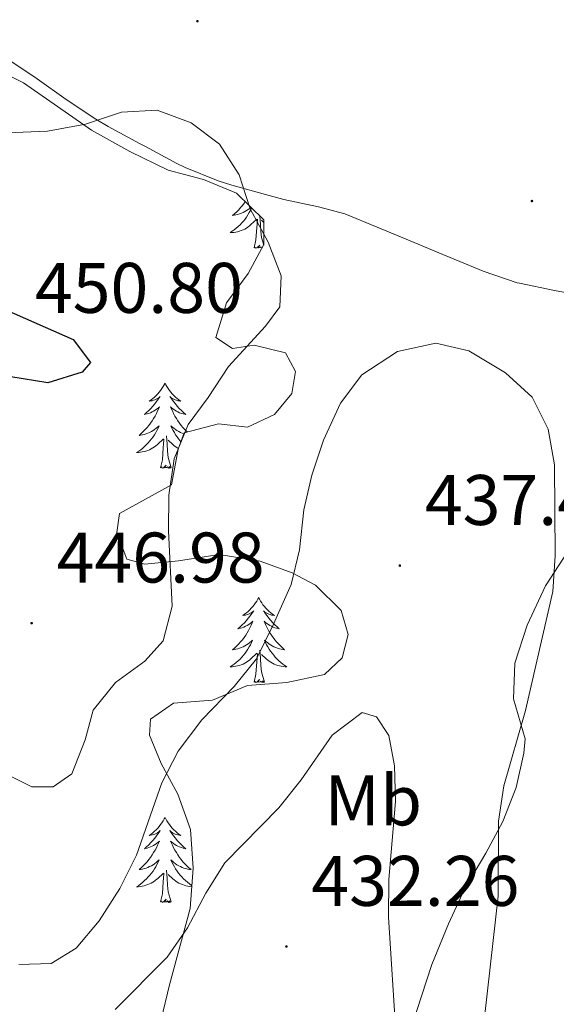
# Model space of a CAD drawing. Units: metres. Extents: x 586484 to 590976, y 4698502 to 4701528.
# Drawn here: x 589895 to 589970, y 4700948 to 4701086 of the extents above; entities that cross this region are included whole.
import ezdxf
from ezdxf.enums import TextEntityAlignment as Align

# ---------------------------------------------------------------- set-up
doc = ezdxf.new("R2010")
doc.units = ezdxf.units.M
doc.header["$MEASUREMENT"] = 0
for name, color, linetype, lineweight in [('Carátula', 7, 'Continuous', 5), ('Level 35', 92, 'Continuous', 0), ('Level 36', 19, 'Continuous', 40), ('Level 37', 92, 'Continuous', 0), ('Level 4', 36, 'Continuous', 30), ('Level 41', 19, 'Continuous', 0), ('Level 5', 36, 'Continuous', 0), ('Level 7', 1, 'Continuous', 0)]:
    doc.layers.add(name, color=color, linetype=linetype, lineweight=lineweight)
doc.styles.add('Arial', font='ARIAL.TTF', dxfattribs={"height": 0.2})

# ---------------------------------------------------------------- blocks, each defined once
blk = doc.blocks.new('5PATER')
at = {"layer": 'Carátula', "linetype": 'Continuous', "lineweight": 5}
h = blk.add_hatch(color=250, dxfattribs=at)
edge = h.paths.add_edge_path()
edge.add_ellipse((0, 0), major_axis=(-1.33, -1.34), ratio=0.999422, start_angle=0, end_angle=360)

msp = doc.modelspace()

# ---------------------------------------------------------------- linework, layer by layer
at = {"layer": 'Level 35', "color": 92, "linetype": 'Continuous', "lineweight": 0, "ltscale": 0.5}
for points in [[(589890.4, 4701079.57, 447.9), (589895.18, 4701077.19, 448.26), (589904.73, 4701070.54, 448.26)], [(589904.73, 4701070.54, 448.26), (589910.1, 4701067.55, 448.26), (589915.45, 4701064.97, 448.18), (589920.42, 4701063.66, 448.1), (589925.02, 4701061.73, 447.95), (589928.88, 4701057.99, 447.64), (589928.88, 4701054.53, 447.38), (589926.65, 4701050.49, 447.78), (589923.61, 4701046.4, 447.54), (589922.11, 4701041.53, 447.16), (589924.46, 4701040, 447.13), (589927.5, 4701040.45, 446.81), (589931.9, 4701039.36, 446.41), (589933.3, 4701036.77, 446.09), (589932.79, 4701033.68, 445.61), (589930.35, 4701030.75, 445.52), (589926.56, 4701028.97, 445.85), (589922.51, 4701029.44, 446.65), (589917.69, 4701028.2, 447.12), (589916.87, 4701025.88, 447.7), (589915.94, 4701020.9, 447.81), (589908.65, 4701016.9, 448.82), (589908.28, 4701014.22, 448.58), (589909.66, 4701010.5, 448.02), (589912.19, 4701009.8, 447.86), (589916.92, 4701010.26, 447.3), (589922.6, 4701011.15, 445.93), (589928.36, 4701010.2, 445.12), (589932.82, 4701008.57, 443.51), (589936.09, 4701006.84, 442.71), (589939.71, 4701003.3, 441.5), (589940.66, 4700999.95, 441.42), (589939.84, 4700996.7, 442.06), (589937.37, 4700994.33, 442.39), (589932.1, 4700993.21, 442.39)], [(589954.72, 4700959.41, 439.89), (589957, 4700964.27, 440.45), (589959.99, 4700969.32, 441.18), (589962.37, 4700973.77, 442.22), (589964.23, 4700978.52, 443.12), (589965.29, 4700983.34, 443.74), (589965.48, 4700985.35, 443.83), (589963.86, 4700990.92, 443.75), (589964.04, 4700995.92, 443.75), (589965.76, 4701001.23, 443.82), (589968.32, 4701006.75, 444.24), (589971.48, 4701011.56, 445.36)], [(589932.1, 4700993.21, 442.39), (589926.56, 4700992.8, 443.19), (589921.66, 4700990.73, 443.92), (589916.2, 4700990.33, 444.4), (589913, 4700988.09, 444.4), (589912.85, 4700985.83, 444.16), (589914.48, 4700981.87, 443.51), (589916.82, 4700977.57, 442.52), (589918.59, 4700972.65, 440.83), (589918.95, 4700967.22, 439.12), (589918.53, 4700961.59, 437.48), (589915.62, 4700950.9, 435.22), (589914.47, 4700946.02, 434.5)], [(589936.68, 4700917.63, 433.82), (589940.22, 4700923.08, 435.54), (589943.3, 4700928.05, 436.27), (589946.74, 4700937.79, 438.44), (589948.85, 4700942.88, 438.68), (589952.39, 4700953.75, 439.73), (589954.72, 4700959.41, 439.89)]]:
    msp.add_polyline3d(points, dxfattribs=at)
at = {"layer": 'Level 36', "color": 92, "linetype": 'Continuous', "lineweight": 0}
for points in [[(589892.98, 4701080.52, 443.95), (589897.11, 4701077.74, 444.44), (589901.18, 4701074.85, 444.94), (589905.31, 4701072.11, 445.44), (589907.06, 4701071.08, 445.64), (589911.43, 4701068.7, 446.1), (589912.26, 4701068.25, 446.17), (589916.66, 4701065.91, 445.99), (589917.83, 4701065.32, 445.89), (589922.47, 4701063.46, 445.5), (589924.38, 4701062.87, 445.28), (589929.11, 4701061.53, 444.35), (589931.64, 4701060.86, 443.87), (589936.51, 4701059.84, 443.33), (589940.19, 4701058.86, 442.91), (589944.75, 4701057, 442.08), (589949.35, 4701055.07, 441.63), (589953.96, 4701053.14, 441.38), (589954.98, 4701052.72, 441.36), (589959.6, 4701050.81, 441.28), (589964.34, 4701049.2, 441.22), (589964.67, 4701049.12, 441.22), (589969.57, 4701048.11, 441.17), (589971.86, 4701047.71, 441.22)], [(589926.24, 4701060.54, 0.01), (589926.1, 4701060.33, 0.01), (589925.86, 4701060.02, 0.01), (589925.6, 4701059.71, 0.01), (589925.34, 4701059.42, 0.01), (589925.07, 4701059.14, 0.01), (589924.78, 4701058.87, 0.01), (589924.48, 4701058.61, 0.01), (589924.68, 4701058.64, 0.01), (589924.94, 4701058.69, 0.01), (589925.21, 4701058.75, 0.01), (589925.47, 4701058.83, 0.01), (589925.72, 4701058.92, 0.01), (589925.97, 4701059.03, 0.01), (589926.21, 4701059.15, 0.01), (589926.44, 4701059.29, 0.01), (589926.67, 4701059.44, 0.01), (589926.89, 4701059.6, 0.01), (589927.06, 4701059.75, 0.01)], [(589927.16, 4701059.66, 0.01), (589927.15, 4701059.64, 0.01), (589926.99, 4701059.32, 0.01), (589926.82, 4701059.01, 0.01), (589926.64, 4701058.7, 0.01), (589926.44, 4701058.4, 0.01), (589926.23, 4701058.12, 0.01), (589926.01, 4701057.84, 0.01), (589925.77, 4701057.57, 0.01), (589925.53, 4701057.31, 0.01), (589925.27, 4701057.07, 0.01), (589925, 4701056.83, 0.01), (589924.72, 4701056.61, 0.01), (589924.43, 4701056.4, 0.01), (589924.14, 4701056.21, 0.01), (589924.41, 4701056.22, 0.01), (589924.67, 4701056.25, 0.01), (589924.93, 4701056.29, 0.01), (589925.19, 4701056.34, 0.01), (589925.45, 4701056.41, 0.01), (589925.7, 4701056.5, 0.01), (589925.94, 4701056.61, 0.01), (589926.18, 4701056.72, 0.01), (589926.41, 4701056.85, 0.01), (589926.63, 4701057, 0.01), (589926.84, 4701057.15, 0.01), (589927.05, 4701057.33, 0.01), (589927.9, 4701058.12, 0.01)], [(589928.85, 4701054.48, 0.01), (589928.54, 4701055.51, 0.01), (589928.45, 4701056.42, 0.01), (589928.41, 4701057.37, 0.01), (589928.31, 4701058.53, 0.01)], [(589927.5, 4701054.07, 0.01), (589927.75, 4701055.19, 0.01), (589927.86, 4701056.93, 0.01), (589927.91, 4701057.37, 0.01), (589927.97, 4701058.09, 0.01)], [(589928.88, 4701057.63, 0.01), (589928.54, 4701057.95, 0.01)], [(589928.62, 4701054.06, 0.01), (589928.59, 4701054.02, 0.01), (589928.47, 4701054.23, 0.01), (589928.35, 4701054.12, 0.01), (589928.08, 4701054.07, 0.01), (589928.28, 4701054.46, 0.01), (589927.89, 4701054.08, 0.01), (589927.7, 4701054.02, 0.01), (589927.66, 4701054.19, 0.01), (589927.5, 4701054.07, 0.01)], [(589915.01, 4701035.14, 0.01), (589914.9, 4701034.92, 0.01), (589914.75, 4701034.65, 0.01), (589914.58, 4701034.38, 0.01), (589914.4, 4701034.12, 0.01), (589914.2, 4701033.87, 0.01), (589914, 4701033.64, 0.01), (589913.78, 4701033.41, 0.01), (589913.55, 4701033.19, 0.01), (589913.31, 4701032.99, 0.01), (589913.06, 4701032.8, 0.01), (589912.8, 4701032.62, 0.01), (589913, 4701032.65, 0.01), (589913.2, 4701032.68, 0.01), (589913.4, 4701032.74, 0.01), (589913.59, 4701032.81, 0.01), (589913.78, 4701032.89, 0.01), (589913.96, 4701032.99, 0.01), (589914.14, 4701033.1, 0.01), (589914.34, 4701033.29, 0.01), (589914.3, 4701033.23, 0.01), (589914.07, 4701032.88, 0.01), (589913.83, 4701032.55, 0.01), (589913.57, 4701032.22, 0.01), (589913.3, 4701031.91, 0.01), (589913.02, 4701031.6, 0.01), (589912.73, 4701031.31, 0.01), (589912.43, 4701031.02, 0.01), (589912.12, 4701030.75, 0.01), (589912.24, 4701030.78, 0.01), (589912.49, 4701030.83, 0.01), (589912.73, 4701030.91, 0.01), (589912.96, 4701030.99, 0.01), (589913.2, 4701031.1, 0.01), (589913.42, 4701031.22, 0.01), (589913.63, 4701031.35, 0.01), (589913.84, 4701031.49, 0.01), (589914.04, 4701031.65, 0.01), (589914.22, 4701031.82, 0.01), (589914.14, 4701031.6, 0.01), (589913.98, 4701031.24, 0.01), (589913.81, 4701030.88, 0.01), (589913.62, 4701030.53, 0.01), (589913.42, 4701030.19, 0.01), (589913.21, 4701029.86, 0.01), (589912.99, 4701029.54, 0.01), (589912.75, 4701029.23, 0.01), (589912.5, 4701028.93, 0.01), (589912.23, 4701028.63, 0.01), (589911.96, 4701028.35, 0.01), (589911.67, 4701028.08, 0.01), (589911.37, 4701027.83, 0.01), (589911.57, 4701027.85, 0.01), (589911.84, 4701027.9, 0.01), (589912.1, 4701027.96, 0.01), (589912.36, 4701028.04, 0.01), (589912.61, 4701028.13, 0.01), (589912.86, 4701028.24, 0.01), (589913.1, 4701028.37, 0.01), (589913.34, 4701028.5, 0.01), (589913.56, 4701028.65, 0.01), (589913.78, 4701028.82, 0.01), (589913.98, 4701028.99, 0.01), (589914.18, 4701029.18, 0.01), (589914.04, 4701028.85, 0.01)], [(589915.01, 4701035.14, 0.01), (589915.12, 4701034.92, 0.01), (589915.28, 4701034.65, 0.01), (589915.45, 4701034.38, 0.01), (589915.63, 4701034.12, 0.01), (589915.82, 4701033.87, 0.01), (589916.03, 4701033.64, 0.01), (589916.25, 4701033.41, 0.01), (589916.48, 4701033.19, 0.01), (589916.72, 4701032.99, 0.01), (589916.97, 4701032.8, 0.01), (589917.23, 4701032.62, 0.01), (589917.03, 4701032.65, 0.01), (589916.83, 4701032.68, 0.01), (589916.63, 4701032.74, 0.01), (589916.44, 4701032.81, 0.01), (589916.25, 4701032.89, 0.01), (589916.06, 4701032.99, 0.01), (589915.89, 4701033.1, 0.01), (589915.69, 4701033.29, 0.01), (589915.73, 4701033.23, 0.01), (589915.96, 4701032.88, 0.01), (589916.2, 4701032.55, 0.01), (589916.46, 4701032.22, 0.01), (589916.72, 4701031.91, 0.01), (589917, 4701031.6, 0.01), (589917.3, 4701031.31, 0.01), (589917.6, 4701031.02, 0.01), (589917.91, 4701030.75, 0.01), (589917.79, 4701030.78, 0.01), (589917.54, 4701030.83, 0.01), (589917.3, 4701030.91, 0.01), (589917.06, 4701030.99, 0.01), (589916.83, 4701031.1, 0.01), (589916.61, 4701031.22, 0.01), (589916.39, 4701031.35, 0.01), (589916.19, 4701031.49, 0.01), (589915.99, 4701031.65, 0.01), (589915.8, 4701031.82, 0.01), (589915.89, 4701031.6, 0.01), (589916.05, 4701031.24, 0.01), (589916.22, 4701030.88, 0.01), (589916.4, 4701030.53, 0.01), (589916.6, 4701030.19, 0.01), (589916.82, 4701029.86, 0.01), (589917.04, 4701029.54, 0.01), (589917.28, 4701029.23, 0.01), (589917.53, 4701028.93, 0.01), (589917.8, 4701028.63, 0.01), (589918.07, 4701028.35, 0.01), (589918.12, 4701028.31, 0.01)], [(589914.04, 4701028.85, 0.01), (589913.88, 4701028.53, 0.01), (589913.71, 4701028.22, 0.01), (589913.53, 4701027.91, 0.01), (589913.33, 4701027.62, 0.01), (589913.12, 4701027.33, 0.01), (589912.9, 4701027.05, 0.01), (589912.66, 4701026.78, 0.01), (589912.42, 4701026.53, 0.01), (589912.16, 4701026.28, 0.01), (589911.89, 4701026.05, 0.01), (589911.61, 4701025.82, 0.01), (589911.32, 4701025.61, 0.01), (589911.03, 4701025.42, 0.01), (589911.3, 4701025.43, 0.01), (589911.56, 4701025.46, 0.01), (589911.82, 4701025.5, 0.01), (589912.08, 4701025.56, 0.01), (589912.34, 4701025.63, 0.01), (589912.59, 4701025.71, 0.01), (589912.83, 4701025.82, 0.01), (589913.07, 4701025.93, 0.01), (589913.3, 4701026.07, 0.01), (589913.52, 4701026.21, 0.01), (589913.74, 4701026.37, 0.01), (589913.94, 4701026.54, 0.01), (589914.79, 4701027.34, 0.01)], [(589917.64, 4701028.05, 0.01), (589917.42, 4701028.13, 0.01), (589917.17, 4701028.24, 0.01), (589916.93, 4701028.37, 0.01), (589916.69, 4701028.5, 0.01), (589916.47, 4701028.65, 0.01), (589916.25, 4701028.82, 0.01), (589916.04, 4701028.99, 0.01), (589915.85, 4701029.18, 0.01), (589915.99, 4701028.85, 0.01), (589916.15, 4701028.53, 0.01), (589916.32, 4701028.22, 0.01), (589916.5, 4701027.91, 0.01), (589916.7, 4701027.62, 0.01), (589916.9, 4701027.33, 0.01), (589917.13, 4701027.05, 0.01), (589917.24, 4701026.93, 0.01)], [(589914.4, 4701023.29, 0.01), (589914.64, 4701024.41, 0.01), (589914.75, 4701026.15, 0.01), (589914.8, 4701026.58, 0.01), (589914.86, 4701027.3, 0.01)], [(589915.86, 4701023.29, 0.01), (589915.44, 4701024.73, 0.01), (589915.34, 4701025.63, 0.01), (589915.3, 4701026.58, 0.01), (589915.2, 4701027.75, 0.01)], [(589916.9, 4701025.97, 0.01), (589916.73, 4701026.07, 0.01), (589916.51, 4701026.21, 0.01), (589916.29, 4701026.37, 0.01), (589916.09, 4701026.54, 0.01), (589915.43, 4701027.16, 0.01)], [(589915.86, 4701023.29, 0.01), (589915.69, 4701023.22, 0.01), (589915.67, 4701023.46, 0.01), (589915.48, 4701023.24, 0.01), (589915.36, 4701023.44, 0.01), (589915.24, 4701023.33, 0.01), (589914.97, 4701023.28, 0.01), (589915.17, 4701023.67, 0.01), (589914.78, 4701023.29, 0.01), (589914.59, 4701023.24, 0.01), (589914.55, 4701023.4, 0.01), (589914.4, 4701023.29, 0.01)], [(589928.12, 4701005.13, 0.01), (589928.01, 4701004.91, 0.01), (589927.86, 4701004.63, 0.01), (589927.69, 4701004.37, 0.01), (589927.51, 4701004.11, 0.01), (589927.31, 4701003.86, 0.01), (589927.1, 4701003.63, 0.01), (589926.89, 4701003.4, 0.01), (589926.66, 4701003.18, 0.01), (589926.42, 4701002.98, 0.01), (589926.16, 4701002.79, 0.01), (589925.9, 4701002.61, 0.01), (589926.1, 4701002.63, 0.01), (589926.31, 4701002.67, 0.01), (589926.51, 4701002.73, 0.01), (589926.7, 4701002.8, 0.01), (589926.89, 4701002.88, 0.01), (589927.07, 4701002.98, 0.01), (589927.24, 4701003.09, 0.01), (589927.45, 4701003.28, 0.01), (589927.41, 4701003.22, 0.01), (589927.18, 4701002.87, 0.01), (589926.94, 4701002.54, 0.01), (589926.68, 4701002.21, 0.01), (589926.41, 4701001.89, 0.01), (589926.13, 4701001.59, 0.01), (589925.84, 4701001.3, 0.01), (589925.54, 4701001.01, 0.01), (589925.22, 4701000.74, 0.01), (589925.35, 4701000.77, 0.01), (589925.59, 4701000.82, 0.01), (589925.84, 4701000.9, 0.01), (589926.07, 4701000.98, 0.01), (589926.3, 4701001.09, 0.01), (589926.53, 4701001.21, 0.01), (589926.74, 4701001.34, 0.01), (589926.95, 4701001.48, 0.01), (589927.15, 4701001.64, 0.01), (589927.33, 4701001.81, 0.01), (589927.24, 4701001.59, 0.01), (589927.09, 4701001.23, 0.01), (589926.92, 4701000.87, 0.01), (589926.73, 4701000.52, 0.01), (589926.53, 4701000.18, 0.01), (589926.32, 4700999.85, 0.01), (589926.09, 4700999.53, 0.01), (589925.86, 4700999.22, 0.01), (589925.6, 4700998.92, 0.01), (589925.34, 4700998.62, 0.01), (589925.06, 4700998.34, 0.01), (589924.78, 4700998.07, 0.01), (589924.48, 4700997.81, 0.01), (589924.68, 4700997.84, 0.01), (589924.94, 4700997.89, 0.01), (589925.21, 4700997.95, 0.01), (589925.47, 4700998.03, 0.01), (589925.72, 4700998.12, 0.01), (589925.97, 4700998.23, 0.01), (589926.21, 4700998.35, 0.01), (589926.44, 4700998.49, 0.01), (589926.67, 4700998.64, 0.01), (589926.88, 4700998.81, 0.01), (589927.09, 4700998.98, 0.01), (589927.29, 4700999.17, 0.01), (589927.14, 4700998.84, 0.01)], [(589928.12, 4701005.13, 0.01), (589928.23, 4701004.91, 0.01), (589928.39, 4701004.63, 0.01), (589928.56, 4701004.37, 0.01), (589928.74, 4701004.11, 0.01), (589928.93, 4701003.86, 0.01), (589929.14, 4701003.63, 0.01), (589929.36, 4701003.4, 0.01), (589929.59, 4701003.18, 0.01), (589929.83, 4701002.98, 0.01), (589930.08, 4701002.79, 0.01), (589930.34, 4701002.61, 0.01), (589930.14, 4701002.63, 0.01), (589929.94, 4701002.67, 0.01), (589929.74, 4701002.73, 0.01), (589929.54, 4701002.8, 0.01), (589929.35, 4701002.88, 0.01), (589929.17, 4701002.98, 0.01), (589929, 4701003.09, 0.01), (589928.79, 4701003.28, 0.01), (589928.84, 4701003.22, 0.01), (589929.06, 4701002.87, 0.01), (589929.31, 4701002.54, 0.01), (589929.56, 4701002.21, 0.01), (589929.83, 4701001.89, 0.01), (589930.11, 4701001.59, 0.01), (589930.4, 4701001.3, 0.01), (589930.71, 4701001.01, 0.01), (589931.02, 4701000.74, 0.01), (589930.9, 4701000.77, 0.01), (589930.65, 4701000.82, 0.01), (589930.41, 4701000.9, 0.01), (589930.17, 4701000.98, 0.01), (589929.94, 4701001.09, 0.01), (589929.72, 4701001.21, 0.01), (589929.5, 4701001.34, 0.01), (589929.3, 4701001.48, 0.01), (589929.1, 4701001.64, 0.01), (589928.91, 4701001.81, 0.01), (589929, 4701001.59, 0.01), (589929.16, 4701001.23, 0.01), (589929.33, 4701000.87, 0.01), (589929.51, 4701000.52, 0.01), (589929.71, 4701000.18, 0.01), (589929.92, 4700999.85, 0.01), (589930.15, 4700999.53, 0.01), (589930.39, 4700999.22, 0.01), (589930.64, 4700998.92, 0.01), (589930.9, 4700998.62, 0.01), (589931.18, 4700998.34, 0.01), (589931.47, 4700998.07, 0.01), (589931.76, 4700997.81, 0.01), (589931.57, 4700997.84, 0.01), (589931.3, 4700997.89, 0.01), (589931.04, 4700997.95, 0.01), (589930.78, 4700998.03, 0.01), (589930.52, 4700998.12, 0.01), (589930.28, 4700998.23, 0.01), (589930.03, 4700998.35, 0.01), (589929.8, 4700998.49, 0.01), (589929.58, 4700998.64, 0.01), (589929.36, 4700998.81, 0.01), (589929.15, 4700998.98, 0.01), (589928.96, 4700999.17, 0.01), (589929.1, 4700998.84, 0.01)], [(589927.14, 4700998.84, 0.01), (589926.99, 4700998.52, 0.01), (589926.82, 4700998.21, 0.01), (589926.64, 4700997.9, 0.01), (589926.44, 4700997.61, 0.01), (589926.23, 4700997.32, 0.01), (589926.01, 4700997.04, 0.01), (589925.77, 4700996.77, 0.01), (589925.53, 4700996.51, 0.01), (589925.27, 4700996.27, 0.01), (589925, 4700996.03, 0.01), (589924.72, 4700995.81, 0.01), (589924.43, 4700995.6, 0.01), (589924.14, 4700995.41, 0.01), (589924.41, 4700995.42, 0.01), (589924.67, 4700995.45, 0.01), (589924.93, 4700995.49, 0.01), (589925.19, 4700995.55, 0.01), (589925.45, 4700995.62, 0.01), (589925.7, 4700995.7, 0.01), (589925.94, 4700995.81, 0.01), (589926.18, 4700995.92, 0.01), (589926.41, 4700996.05, 0.01), (589926.63, 4700996.2, 0.01), (589926.84, 4700996.36, 0.01), (589927.05, 4700996.53, 0.01), (589927.89, 4700997.33, 0.01)], [(589928.97, 4700993.28, 0.01), (589928.54, 4700994.72, 0.01), (589928.45, 4700995.62, 0.01), (589928.41, 4700996.57, 0.01), (589928.3, 4700997.73, 0.01)], [(589929.1, 4700998.84, 0.01), (589929.25, 4700998.52, 0.01), (589929.42, 4700998.21, 0.01), (589929.61, 4700997.9, 0.01), (589929.8, 4700997.61, 0.01), (589930.01, 4700997.32, 0.01), (589930.24, 4700997.04, 0.01), (589930.47, 4700996.77, 0.01), (589930.72, 4700996.51, 0.01), (589930.98, 4700996.27, 0.01), (589931.24, 4700996.03, 0.01), (589931.52, 4700995.81, 0.01), (589931.81, 4700995.6, 0.01), (589932.1, 4700995.41, 0.01), (589931.84, 4700995.42, 0.01), (589931.57, 4700995.45, 0.01), (589931.31, 4700995.49, 0.01), (589931.05, 4700995.55, 0.01), (589930.8, 4700995.62, 0.01), (589930.55, 4700995.7, 0.01), (589930.3, 4700995.81, 0.01), (589930.07, 4700995.92, 0.01), (589929.84, 4700996.05, 0.01), (589929.61, 4700996.2, 0.01), (589929.4, 4700996.36, 0.01), (589929.2, 4700996.53, 0.01), (589928.54, 4700997.15, 0.01)], [(589927.5, 4700993.28, 0.01), (589927.75, 4700994.39, 0.01), (589927.86, 4700996.14, 0.01), (589927.91, 4700996.57, 0.01), (589927.97, 4700997.29, 0.01)], [(589928.97, 4700993.28, 0.01), (589928.8, 4700993.21, 0.01), (589928.78, 4700993.45, 0.01), (589928.59, 4700993.23, 0.01), (589928.47, 4700993.43, 0.01), (589928.35, 4700993.32, 0.01), (589928.08, 4700993.27, 0.01), (589928.27, 4700993.66, 0.01), (589927.89, 4700993.28, 0.01), (589927.7, 4700993.23, 0.01), (589927.66, 4700993.39, 0.01), (589927.5, 4700993.28, 0.01)], [(589915.01, 4700974.34, 0.01), (589914.9, 4700974.12, 0.01), (589914.75, 4700973.85, 0.01), (589914.58, 4700973.58, 0.01), (589914.4, 4700973.32, 0.01), (589914.2, 4700973.08, 0.01), (589914, 4700972.84, 0.01), (589913.78, 4700972.61, 0.01), (589913.55, 4700972.4, 0.01), (589913.31, 4700972.19, 0.01), (589913.06, 4700972, 0.01), (589912.8, 4700971.82, 0.01), (589913, 4700971.85, 0.01), (589913.2, 4700971.89, 0.01), (589913.4, 4700971.94, 0.01), (589913.59, 4700972.01, 0.01), (589913.78, 4700972.09, 0.01), (589913.96, 4700972.19, 0.01), (589914.14, 4700972.31, 0.01), (589914.34, 4700972.5, 0.01), (589914.3, 4700972.43, 0.01), (589914.07, 4700972.09, 0.01), (589913.83, 4700971.75, 0.01), (589913.57, 4700971.42, 0.01), (589913.3, 4700971.11, 0.01), (589913.02, 4700970.8, 0.01), (589912.73, 4700970.51, 0.01), (589912.43, 4700970.23, 0.01), (589912.12, 4700969.95, 0.01), (589912.24, 4700969.98, 0.01), (589912.49, 4700970.04, 0.01), (589912.73, 4700970.11, 0.01), (589912.96, 4700970.2, 0.01), (589913.2, 4700970.3, 0.01), (589913.42, 4700970.42, 0.01), (589913.63, 4700970.55, 0.01), (589913.84, 4700970.69, 0.01), (589914.04, 4700970.85, 0.01), (589914.22, 4700971.02, 0.01), (589914.14, 4700970.8, 0.01), (589913.98, 4700970.44, 0.01), (589913.81, 4700970.08, 0.01), (589913.62, 4700969.74, 0.01), (589913.42, 4700969.4, 0.01), (589913.21, 4700969.07, 0.01), (589912.99, 4700968.74, 0.01), (589912.75, 4700968.43, 0.01), (589912.5, 4700968.13, 0.01), (589912.23, 4700967.84, 0.01), (589911.96, 4700967.56, 0.01), (589911.67, 4700967.29, 0.01), (589911.37, 4700967.03, 0.01), (589911.57, 4700967.05, 0.01), (589911.84, 4700967.1, 0.01), (589912.1, 4700967.16, 0.01), (589912.36, 4700967.24, 0.01), (589912.61, 4700967.34, 0.01), (589912.86, 4700967.44, 0.01), (589913.1, 4700967.57, 0.01), (589913.34, 4700967.71, 0.01), (589913.56, 4700967.85, 0.01), (589913.78, 4700968.02, 0.01), (589913.98, 4700968.19, 0.01), (589914.18, 4700968.38, 0.01), (589914.04, 4700968.06, 0.01)], [(589915.01, 4700974.34, 0.01), (589915.12, 4700974.12, 0.01), (589915.28, 4700973.85, 0.01), (589915.45, 4700973.58, 0.01), (589915.63, 4700973.32, 0.01), (589915.82, 4700973.08, 0.01), (589916.03, 4700972.84, 0.01), (589916.25, 4700972.61, 0.01), (589916.48, 4700972.4, 0.01), (589916.72, 4700972.19, 0.01), (589916.97, 4700972, 0.01), (589917.23, 4700971.82, 0.01), (589917.03, 4700971.85, 0.01), (589916.83, 4700971.89, 0.01), (589916.63, 4700971.94, 0.01), (589916.44, 4700972.01, 0.01), (589916.25, 4700972.09, 0.01), (589916.06, 4700972.19, 0.01), (589915.89, 4700972.31, 0.01), (589915.69, 4700972.5, 0.01), (589915.73, 4700972.43, 0.01), (589915.96, 4700972.09, 0.01), (589916.2, 4700971.75, 0.01), (589916.46, 4700971.42, 0.01), (589916.72, 4700971.11, 0.01), (589917, 4700970.8, 0.01), (589917.3, 4700970.51, 0.01), (589917.6, 4700970.23, 0.01), (589917.91, 4700969.95, 0.01), (589917.79, 4700969.98, 0.01), (589917.54, 4700970.04, 0.01), (589917.3, 4700970.11, 0.01), (589917.06, 4700970.2, 0.01), (589916.83, 4700970.3, 0.01), (589916.61, 4700970.42, 0.01), (589916.39, 4700970.55, 0.01), (589916.19, 4700970.69, 0.01), (589915.99, 4700970.85, 0.01), (589915.8, 4700971.02, 0.01)], [(589915.8, 4700971.02, 0.01), (589915.89, 4700970.8, 0.01), (589916.05, 4700970.44, 0.01), (589916.22, 4700970.08, 0.01), (589916.4, 4700969.74, 0.01), (589916.6, 4700969.4, 0.01), (589916.82, 4700969.07, 0.01), (589917.04, 4700968.74, 0.01), (589917.28, 4700968.43, 0.01), (589917.53, 4700968.13, 0.01), (589917.8, 4700967.84, 0.01), (589918.07, 4700967.56, 0.01), (589918.36, 4700967.29, 0.01), (589918.66, 4700967.03, 0.01), (589918.46, 4700967.05, 0.01), (589918.19, 4700967.1, 0.01), (589917.93, 4700967.16, 0.01), (589917.67, 4700967.24, 0.01), (589917.42, 4700967.34, 0.01), (589917.17, 4700967.44, 0.01), (589916.93, 4700967.57, 0.01), (589916.69, 4700967.71, 0.01), (589916.47, 4700967.85, 0.01), (589916.25, 4700968.02, 0.01), (589916.04, 4700968.19, 0.01), (589915.85, 4700968.38, 0.01), (589915.99, 4700968.06, 0.01), (589916.15, 4700967.73, 0.01), (589916.32, 4700967.42, 0.01), (589916.5, 4700967.12, 0.01), (589916.7, 4700966.82, 0.01), (589916.9, 4700966.53, 0.01), (589917.13, 4700966.25, 0.01), (589917.36, 4700965.99, 0.01), (589917.61, 4700965.73, 0.01), (589917.87, 4700965.48, 0.01), (589918.14, 4700965.25, 0.01), (589918.42, 4700965.03, 0.01), (589918.7, 4700964.82, 0.01), (589918.76, 4700964.78, 0.01)], [(589914.04, 4700968.06, 0.01), (589913.88, 4700967.73, 0.01), (589913.71, 4700967.42, 0.01), (589913.53, 4700967.12, 0.01), (589913.33, 4700966.82, 0.01), (589913.12, 4700966.53, 0.01), (589912.9, 4700966.25, 0.01), (589912.66, 4700965.99, 0.01), (589912.42, 4700965.73, 0.01), (589912.16, 4700965.48, 0.01), (589911.89, 4700965.25, 0.01), (589911.61, 4700965.03, 0.01), (589911.32, 4700964.82, 0.01), (589911.03, 4700964.63, 0.01), (589911.3, 4700964.63, 0.01), (589911.56, 4700964.66, 0.01), (589911.82, 4700964.7, 0.01), (589912.08, 4700964.76, 0.01), (589912.34, 4700964.83, 0.01), (589912.59, 4700964.92, 0.01), (589912.83, 4700965.02, 0.01), (589913.07, 4700965.14, 0.01), (589913.3, 4700965.27, 0.01), (589913.52, 4700965.41, 0.01), (589913.74, 4700965.57, 0.01), (589913.94, 4700965.74, 0.01), (589914.79, 4700966.54, 0.01)], [(589914.4, 4700962.49, 0.01), (589914.64, 4700963.61, 0.01), (589914.75, 4700965.35, 0.01), (589914.8, 4700965.78, 0.01), (589914.86, 4700966.51, 0.01)], [(589915.86, 4700962.49, 0.01), (589915.44, 4700963.93, 0.01), (589915.34, 4700964.83, 0.01), (589915.3, 4700965.78, 0.01), (589915.2, 4700966.95, 0.01)], [(589918.76, 4700964.63, 0.01), (589918.73, 4700964.63, 0.01), (589918.47, 4700964.66, 0.01), (589918.2, 4700964.7, 0.01), (589917.94, 4700964.76, 0.01), (589917.69, 4700964.83, 0.01), (589917.44, 4700964.92, 0.01), (589917.2, 4700965.02, 0.01), (589916.96, 4700965.14, 0.01), (589916.73, 4700965.27, 0.01), (589916.51, 4700965.41, 0.01), (589916.29, 4700965.57, 0.01), (589916.09, 4700965.74, 0.01), (589915.43, 4700966.36, 0.01)], [(589915.86, 4700962.49, 0.01), (589915.69, 4700962.42, 0.01), (589915.67, 4700962.66, 0.01), (589915.48, 4700962.44, 0.01), (589915.36, 4700962.64, 0.01), (589915.24, 4700962.53, 0.01), (589914.97, 4700962.48, 0.01), (589915.17, 4700962.87, 0.01), (589914.78, 4700962.49, 0.01), (589914.59, 4700962.44, 0.01), (589914.55, 4700962.6, 0.01), (589914.4, 4700962.49, 0.01)]]:
    msp.add_polyline3d(points, dxfattribs=at)
at = {"layer": 'Level 4', "color": 36, "linetype": 'Continuous', "lineweight": 30}
msp.add_polyline3d([(589893.42, 4701036, 450.01), (589889.03, 4701038.31, 450.01), (589886.53, 4701043.11, 450.01), (589887.49, 4701045.2, 450.01), (589888.75, 4701045.7, 450.01), (589892.72, 4701045.39, 450.01), (589902.12, 4701041.26, 450.01), (589904.56, 4701038.03, 450.01), (589903.38, 4701036.68, 450.01), (589898.59, 4701035.17, 450.01), (589893.42, 4701036, 450.01)], dxfattribs=at)
at = {"layer": 'Level 5', "color": 36, "linetype": 'Continuous', "lineweight": 0}
for points in [[(589887.15, 4701069.95, 445.01), (589898.53, 4701070.43, 445.01), (589903.88, 4701071.39, 445.01), (589908.92, 4701073.1, 445.01), (589913.92, 4701073.37, 445.01), (589918.66, 4701071.61, 445.01), (589922.64, 4701068.59, 445.01), (589925.39, 4701064.29, 445.01), (589926.96, 4701059.54, 445.01), (589929.47, 4701054.89, 445.01), (589931.29, 4701050.17, 445.01), (589931.08, 4701045.81, 445.01), (589929.07, 4701043.11, 445.01), (589923.92, 4701037.48, 445.01), (589921.06, 4701033.12, 445.01)], [(589894.54, 4700953.73, 440.01), (589899.05, 4700953.89, 440.01), (589902.58, 4700956.02, 440.01), (589905.77, 4700959.86, 440.01), (589908.69, 4700964.36, 440.01), (589911.02, 4700969.04, 440.01), (589914.56, 4700979.19, 440.01), (589916.84, 4700983.63, 440.01), (589920.19, 4700988, 440.01), (589924.71, 4700992.65, 440.01), (589927.83, 4700996.56, 440.01), (589930.2, 4701001.41, 440.01), (589932.69, 4701006.95, 440.01), (589933.86, 4701011.81, 440.01), (589934.48, 4701017.38, 440.01), (589935.58, 4701022.26, 440.01), (589937.21, 4701027.17, 440.01), (589939.58, 4701032.35, 440.01), (589942.61, 4701036.3, 440.01), (589947.59, 4701039.59, 440.01), (589952.98, 4701040.72, 440.01), (589957.58, 4701039.64, 440.01), (589962.71, 4701036.56, 440.01), (589966.45, 4701033.18, 440.01), (589968.68, 4701028.71, 440.01), (589969.57, 4701023.68, 440.01)], [(589921.06, 4701033.12, 445.01), (589918.24, 4701029.33, 445.01), (589916.28, 4701024.53, 445.01), (589915.54, 4701019.46, 445.01), (589915.48, 4701014.46, 445.01), (589916, 4701003.89, 445.01), (589914.76, 4700999.05, 445.01), (589912.19, 4700996.23, 445.01), (589908.09, 4700993.23, 445.01), (589904.94, 4700989.35, 445.01), (589903.82, 4700985.19, 445.01), (589901.94, 4700980.43, 445.01), (589899.32, 4700978.62, 445.01), (589896.34, 4700978.61, 445.01), (589892.88, 4700980.35, 445.01)], [(589969.57, 4701023.68, 440.01), (589969.69, 4701010.97, 440.01), (589969.37, 4701005.98, 440.01), (589965.54, 4700989.28, 440.01), (589962.47, 4700978.75, 440.01), (589961.75, 4700973.8, 440.01), (589961.7, 4700963.29, 440.01), (589959.84, 4700946.74, 440.01), (589959.35, 4700930.31, 440.01), (589958.28, 4700925.41, 440.01), (589952.46, 4700915.83, 440.01), (589952.3, 4700912.27, 440.01), (589954.13, 4700909.13, 440.01), (589957.48, 4700905.41, 440.01), (589961.71, 4700895.49, 440.01), (589964.34, 4700891.24, 440.01), (589972.33, 4700884.05, 440.01), (589976.45, 4700881.21, 440.01), (589985.93, 4700876.19, 440.01), (589990.05, 4700873.36, 440.01), (589994.68, 4700869.69, 440.01)], [(589908.02, 4700947.42, 435.01), (589915.3, 4700954.75, 435.01), (589918.16, 4700958.85, 435.01), (589920.71, 4700963.73, 435.01), (589923.4, 4700967.95, 435.01), (589930.97, 4700975.67, 435.01), (589934.09, 4700979.58, 435.01), (589938.45, 4700985.87, 435.01), (589942.66, 4700989.04, 435.01), (589944.66, 4700988.41, 435.01), (589946.39, 4700985.79, 435.01), (589947.18, 4700981.55, 435.01), (589947.33, 4700976.55, 435.01), (589946.39, 4700965.63, 435.01), (589946.32, 4700960.36, 435.01), (589947.42, 4700943.58, 435.01)]]:
    msp.add_polyline3d(points, dxfattribs=at)

# ---------------------------------------------------------------- block references
at = {"layer": 'Level 7', "color": 19, "linetype": 'Continuous', "lineweight": 0, "xscale": 0.09999983015004542, "yscale": 0.09999983015004542}
for p in [(589919.55, 4701085.82, 444.07), (589966.43, 4701060.64, 441.81), (589947.92, 4701009.59, 437.48), (589896.32, 4701001.53, 446.99), (589932.02, 4700956.26, 432.27)]:
    msp.add_blockref('5PATER', p, dxfattribs=at)

# ---------------------------------------------------------------- texts
at = {"layer": 'Level 37', "color": 92, "linetype": 'Continuous', "lineweight": 0, "style": 'Arial'}
msp.add_text('Mb', height=7, dxfattribs=at).set_placement((589944.2, 4700976.72, 434.34), align=Align.MIDDLE_CENTER)
at = {"layer": 'Level 41', "color": 19, "linetype": 'Continuous', "lineweight": 0, "style": 'Arial'}
for s, p in [('450.80', (589896.77, 4701042.79, 450.81)), ('437.47', (589951.42, 4701013.09, 437.48)), ('446.98', (589899.82, 4701005.03, 446.99)), ('432.26', (589935.52, 4700959.76, 432.27))]:
    msp.add_text(s, height=7, dxfattribs=at).set_placement(p, align=Align.BOTTOM_LEFT)

doc.saveas('drawing.dxf')
